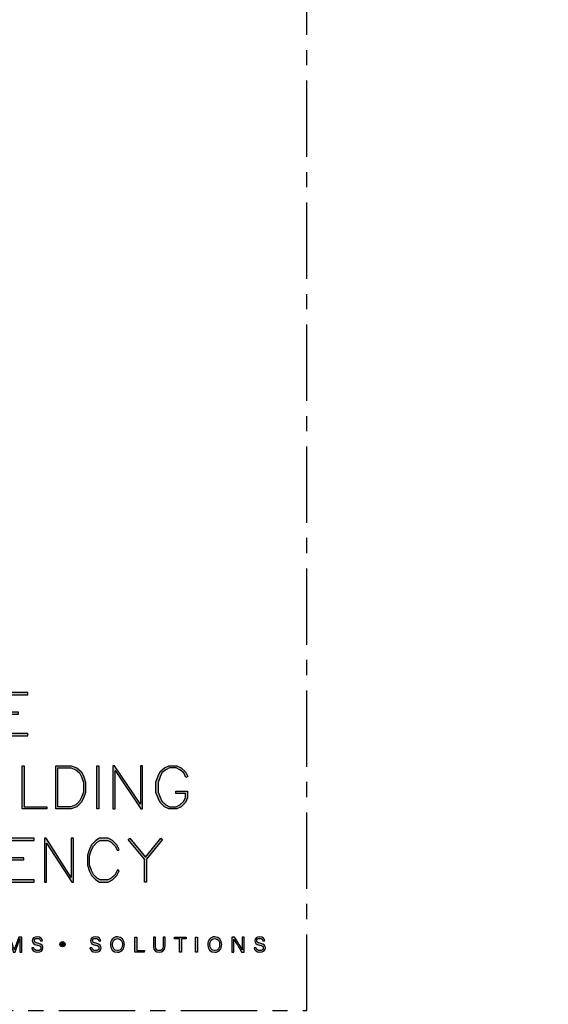
# Model space of a CAD drawing. Units: millimetres. Extents: x -4234 to 19818, y -7095 to 3832.
# Drawn here: x 5042 to 5152, y -1 to 204 of the extents above; entities that cross this region are included whole.
import ezdxf
from ezdxf import colors
from ezdxf.entities.mleader import LeaderData, LeaderLine
from ezdxf.enums import TextEntityAlignment as Align
from ezdxf.math import Vec2, Vec3

# ---------------------------------------------------------------- set-up
doc = ezdxf.new("R2010")
doc.units = ezdxf.units.MM
doc.linetypes.add('CENTER', pattern=[50.8, 31.75, -6.35, 6.35, -6.35])
doc.layers.add('0-Defpoints', color=7, linetype='Continuous', plot=False)
doc.layers.add('_Building Agency Blue', color=7, linetype='Continuous', true_color=0x005d96)
doc.layers.add('_DWG - IS - NOTES', color=7, linetype='Continuous')
doc.layers.add('_DWG - Sheet', color=7, linetype='Continuous')
doc.styles.add('SPS_Txt', font='ARIALN.TTF', dxfattribs={"height": 4})
doc.styles.get("Standard").update_dxf_attribs({"font": 'arial.ttf'})

# ---------------------------------------------------------------- blocks, each defined once
blk = doc.blocks.new('_TagSlot')
at = {"color": 0, "linetype": 'ByBlock', "lineweight": -2, "transparency": 16777216}
for p, q in [((-4, 4), (4, 4)), ((-4, -4), (4, -4))]:
    blk.add_line(p, q, dxfattribs=at)
for centre, start, end in [((-4, 0), 90, 270), ((4, 0), 270, 90)]:
    blk.add_arc(centre, 4, start, end, dxfattribs=at)
at = {"color": 0, "transparency": 16777216, "style": 'SPS_Txt'}
blk.add_attdef('TAGNUMBER', text='', height=3, dxfattribs=at).set_placement((0, -1.5), align=Align.CENTER)
blk = doc.blocks.new('Building Agency - LogoBig2')
at = {"layer": '_Building Agency Blue'}
h = blk.add_hatch(color=256, dxfattribs=at)
h.dxf.hatch_style = 1
h.paths.add_polyline_path([(65.17, 50.72), (62.98, 50.72), (62.98, 53.13), (66.47, 53.13), (66.47, 53.43), (62.68, 53.43), (62.68, 47.44), (66.47, 47.44), (66.47, 47.74), (62.98, 47.74), (62.98, 50.42), (65.17, 50.42)])
h = blk.add_hatch(color=256, dxfattribs=at)
h.dxf.hatch_style = 1
h.paths.add_polyline_path([(69.08, 37.28), (65.66, 37.28), (65.66, 43.26), (65.96, 43.26), (65.96, 37.58), (69.08, 37.58)])
h = blk.add_hatch(color=256, dxfattribs=at)
h.dxf.hatch_style = 1
h.paths.add_polyline_path([(70.33, 37.28), (70.33, 43.26), (72.46, 43.26), (73.26, 42.97), (73.86, 42.46), (74.16, 41.87), (74.45, 40.99), (74.45, 39.54), (74.16, 38.77), (73.86, 38.18), (73.26, 37.58), (72.46, 37.28)])
h.paths.add_polyline_path([(70.63, 37.58), (70.63, 42.96), (72.41, 42.96), (73.1, 42.7), (73.62, 42.27), (73.88, 41.75), (74.15, 40.95), (74.15, 39.6), (73.88, 38.89), (73.62, 38.35), (73.1, 37.84), (72.41, 37.58)], flags=16)
h = blk.add_hatch(color=256, dxfattribs=at)
h.dxf.hatch_style = 1
h.paths.add_polyline_path([(76.01, 37.28), (76.01, 43.26), (76.31, 43.26), (76.31, 37.28)])
h = blk.add_hatch(color=256, dxfattribs=at)
h.dxf.hatch_style = 1
h.paths.add_polyline_path([(78.25, 43.26), (78.25, 37.28), (78.55, 37.28), (78.55, 42.62), (82.14, 37.28), (82.37, 37.28), (82.37, 43.26), (82.07, 43.26), (82.07, 37.92), (78.48, 43.26)])
h = blk.add_hatch(color=256, dxfattribs=at)
h.dxf.hatch_style = 1
h.paths.add_polyline_path([(86.97, 39.42), (86.97, 39.72), (88.62, 39.72), (88.62, 38.79), (88.32, 38.18), (87.72, 37.58), (87.11, 37.28), (86.01, 37.28), (85.4, 37.58), (84.81, 38.18), (84.51, 38.77), (84.22, 39.54), (84.22, 40.99), (84.51, 41.87), (84.81, 42.46), (85.41, 42.96), (86.01, 43.26), (87.11, 43.26), (87.72, 42.96), (88.34, 42.42), (88.65, 41.79), (88.38, 41.65), (88.07, 42.27), (87.55, 42.71), (87.04, 42.96), (86.08, 42.96), (85.57, 42.71), (85.05, 42.27), (84.79, 41.75), (84.52, 40.95), (84.52, 39.6), (84.79, 38.89), (85.05, 38.35), (85.58, 37.83), (86.08, 37.58), (87.04, 37.58), (87.54, 37.83), (88.07, 38.35), (88.32, 38.86), (88.32, 39.42)])
h = blk.add_hatch(color=256, dxfattribs=at)
h.dxf.hatch_style = 1
h.paths.add_polyline_path([(65.91, 30.19), (65.91, 30.49), (63.82, 30.49), (63.82, 32.89), (67.31, 32.89), (67.31, 33.19), (63.52, 33.19), (63.52, 27.11), (67.31, 27.11), (67.31, 27.41), (63.82, 27.41), (63.82, 30.19)])
h = blk.add_hatch(color=256, dxfattribs=at)
h.dxf.hatch_style = 1
h.paths.add_polyline_path([(68.74, 33.19), (68.74, 27.11), (69.04, 27.11), (69.04, 32.53), (72.54, 27.11), (72.77, 27.11), (72.77, 33.19), (72.47, 33.19), (72.47, 27.77), (68.97, 33.19)])
h = blk.add_hatch(color=256, dxfattribs=at)
h.dxf.hatch_style = 1
h.paths.add_polyline_path([(79.14, 28.68), (78.87, 28.82), (78.56, 28.19), (78.03, 27.67), (77.53, 27.41), (76.48, 27.41), (76.07, 27.66), (75.54, 28.19), (75.28, 28.72), (75.01, 29.53), (75.01, 30.78), (75.28, 31.59), (75.54, 32.12), (76.07, 32.65), (76.48, 32.89), (77.53, 32.89), (78.03, 32.64), (78.56, 32.11), (78.87, 31.49), (79.14, 31.62), (78.8, 32.29), (78.21, 32.89), (77.6, 33.19), (76.4, 33.19), (75.88, 32.88), (75.29, 32.29), (75, 31.7), (74.71, 30.83), (74.71, 29.48), (75, 28.6), (75.29, 28.01), (75.88, 27.42), (76.4, 27.11), (77.6, 27.11), (78.21, 27.42), (78.8, 28.01)])
h = blk.add_hatch(color=256, dxfattribs=at)
h.dxf.hatch_style = 1
h.paths.add_polyline_path([(82.63, 30.29), (80.35, 33.04), (80.58, 33.23), (82.78, 30.58), (84.89, 33.23), (85.12, 33.05), (82.93, 30.29), (82.93, 27.11), (82.63, 27.11)])
h = blk.add_hatch(color=256, dxfattribs=at)
h.dxf.hatch_style = 1
edge = h.paths.add_edge_path()
edge.add_spline(control_points=[(65.34, 18.29), (65.34, 18.68), (65.35, 19.07), (65.36, 19.29), (65.36, 19.29), (65.35, 19.29), (65.35, 19.29), (65.26, 18.95), (64.92, 18.06), (64.68, 17.4), (64.68, 17.4), (64.43, 17.4), (64.43, 17.4), (64.25, 17.93), (63.9, 18.94), (63.81, 19.3), (63.81, 19.3), (63.8, 19.3), (63.8, 19.3), (63.81, 19.06), (63.82, 18.59), (63.82, 18.23), (63.82, 18.23), (63.82, 17.4), (63.82, 17.4), (63.82, 17.4), (63.56, 17.4), (63.56, 17.4), (63.56, 17.4), (63.56, 19.49), (63.56, 19.49), (63.56, 19.49), (63.97, 19.49), (63.97, 19.49), (64.21, 18.84), (64.5, 18), (64.57, 17.74), (64.57, 17.74), (64.58, 17.74), (64.58, 17.74), (64.63, 17.94), (64.97, 18.86), (65.21, 19.49), (65.21, 19.49), (65.62, 19.49), (65.62, 19.49), (65.62, 19.49), (65.62, 17.4), (65.62, 17.4), (65.62, 17.4), (65.34, 17.4), (65.34, 17.4), (65.34, 17.4), (65.34, 18.29), (65.34, 18.29)], knot_values=[0, 0, 0, 0, 1, 1, 1, 2, 2, 2, 3, 3, 3, 4, 4, 4, 5, 5, 5, 6, 6, 6, 7, 7, 7, 8, 8, 8, 9, 9, 9, 10, 10, 10, 11, 11, 11, 12, 12, 12, 13, 13, 13, 14, 14, 14, 15, 15, 15, 16, 16, 16, 17, 17, 17, 18, 18, 18, 18], degree=3, periodic=0)
h = blk.add_hatch(color=256, dxfattribs=at)
h.dxf.hatch_style = 1
edge = h.paths.add_edge_path()
edge.add_spline(control_points=[(67.27, 17.98), (67.33, 17.73), (67.5, 17.6), (67.8, 17.6), (68.13, 17.6), (68.26, 17.75), (68.26, 17.95), (68.26, 18.16), (68.15, 18.27), (67.73, 18.37), (67.24, 18.49), (67.07, 18.66), (67.07, 18.96), (67.07, 19.27), (67.3, 19.52), (67.77, 19.52), (68.26, 19.52), (68.47, 19.23), (68.5, 18.96), (68.5, 18.96), (68.21, 18.96), (68.21, 18.96), (68.18, 19.14), (68.06, 19.3), (67.76, 19.3), (67.5, 19.3), (67.36, 19.18), (67.36, 18.98), (67.36, 18.79), (67.48, 18.71), (67.84, 18.62), (68.44, 18.48), (68.54, 18.24), (68.54, 17.97), (68.54, 17.64), (68.29, 17.37), (67.78, 17.37), (67.26, 17.37), (67.03, 17.66), (66.99, 17.98), (66.99, 17.98), (67.27, 17.98), (67.27, 17.98)], knot_values=[0, 0, 0, 0, 1, 1, 1, 2, 2, 2, 3, 3, 3, 4, 4, 4, 5, 5, 5, 6, 6, 6, 7, 7, 7, 8, 8, 8, 9, 9, 9, 10, 10, 10, 11, 11, 11, 12, 12, 12, 13, 13, 13, 14, 14, 14, 14], degree=3, periodic=0)
h = blk.add_hatch(color=256, dxfattribs=at)
h.dxf.hatch_style = 1
edge = h.paths.add_edge_path()
edge.add_spline(control_points=[(75.33, 17.98), (75.39, 17.73), (75.56, 17.6), (75.87, 17.6), (76.19, 17.6), (76.32, 17.75), (76.32, 17.95), (76.32, 18.16), (76.22, 18.27), (75.8, 18.37), (75.31, 18.49), (75.14, 18.66), (75.14, 18.96), (75.14, 19.27), (75.36, 19.52), (75.83, 19.52), (76.33, 19.52), (76.53, 19.23), (76.56, 18.96), (76.56, 18.96), (76.28, 18.96), (76.28, 18.96), (76.24, 19.14), (76.13, 19.3), (75.82, 19.3), (75.57, 19.3), (75.42, 19.18), (75.42, 18.98), (75.42, 18.79), (75.54, 18.71), (75.91, 18.62), (76.5, 18.48), (76.61, 18.24), (76.61, 17.97), (76.61, 17.64), (76.36, 17.37), (75.85, 17.37), (75.32, 17.37), (75.1, 17.66), (75.05, 17.98), (75.05, 17.98), (75.33, 17.98), (75.33, 17.98)], knot_values=[0, 0, 0, 0, 1, 1, 1, 2, 2, 2, 3, 3, 3, 4, 4, 4, 5, 5, 5, 6, 6, 6, 7, 7, 7, 8, 8, 8, 9, 9, 9, 10, 10, 10, 11, 11, 11, 12, 12, 12, 13, 13, 13, 14, 14, 14, 14], degree=3, periodic=0)
h = blk.add_hatch(color=256, dxfattribs=at)
h.dxf.hatch_style = 1
edge = h.paths.add_edge_path(flags=16)
edge.add_spline(control_points=[(78.2, 18.45), (78.2, 18), (78.43, 17.61), (78.88, 17.61), (79.36, 17.61), (79.56, 18.01), (79.56, 18.45), (79.56, 18.9), (79.34, 19.28), (78.88, 19.28), (78.41, 19.28), (78.2, 18.9), (78.2, 18.45)], knot_values=[0, 0, 0, 0, 1, 1, 1, 2, 2, 2, 3, 3, 3, 4, 4, 4, 4], degree=3, periodic=0)
edge = h.paths.add_edge_path()
edge.add_spline(control_points=[(79.85, 18.46), (79.85, 17.88), (79.52, 17.37), (78.87, 17.37), (78.25, 17.37), (77.91, 17.85), (77.91, 18.44), (77.91, 19.04), (78.26, 19.52), (78.89, 19.52), (79.48, 19.52), (79.85, 19.08), (79.85, 18.46)], knot_values=[0, 0, 0, 0, 1, 1, 1, 2, 2, 2, 3, 3, 3, 4, 4, 4, 4], degree=3, periodic=0)
h = blk.add_hatch(color=256, dxfattribs=at)
h.dxf.hatch_style = 1
h.paths.add_polyline_path([(81.27, 19.49), (81.55, 19.49), (81.55, 17.64), (82.64, 17.64), (82.6, 17.4), (81.27, 17.4)])
h = blk.add_hatch(color=256, dxfattribs=at)
h.dxf.hatch_style = 1
edge = h.paths.add_edge_path()
edge.add_spline(control_points=[(84.14, 19.49), (84.14, 19.49), (84.14, 18.23), (84.14, 18.23), (84.14, 17.74), (84.41, 17.6), (84.68, 17.6), (84.99, 17.6), (85.21, 17.75), (85.21, 18.23), (85.21, 18.23), (85.21, 19.49), (85.21, 19.49), (85.21, 19.49), (85.49, 19.49), (85.49, 19.49), (85.49, 19.49), (85.49, 18.25), (85.49, 18.25), (85.49, 17.57), (85.11, 17.37), (84.67, 17.37), (84.23, 17.37), (83.86, 17.58), (83.86, 18.23), (83.86, 18.23), (83.86, 19.49), (83.86, 19.49), (83.86, 19.49), (84.14, 19.49), (84.14, 19.49)], knot_values=[0, 0, 0, 0, 1, 1, 1, 2, 2, 2, 3, 3, 3, 4, 4, 4, 5, 5, 5, 6, 6, 6, 7, 7, 7, 8, 8, 8, 9, 9, 9, 10, 10, 10, 10], degree=3, periodic=0)
h = blk.add_hatch(color=256, dxfattribs=at)
h.dxf.hatch_style = 1
h.paths.add_polyline_path([(87.47, 19.25), (86.79, 19.25), (86.79, 19.49), (88.42, 19.49), (88.42, 19.25), (87.75, 19.25), (87.75, 17.4), (87.47, 17.4)])
h = blk.add_hatch(color=256, dxfattribs=at)
h.dxf.hatch_style = 1
h.paths.add_polyline_path([(89.99, 19.49), (89.99, 17.4), (89.71, 17.4), (89.71, 19.49)])
h = blk.add_hatch(color=256, dxfattribs=at)
h.dxf.hatch_style = 1
edge = h.paths.add_edge_path(flags=16)
edge.add_spline(control_points=[(91.7, 18.45), (91.7, 18), (91.93, 17.61), (92.38, 17.61), (92.87, 17.61), (93.06, 18.01), (93.06, 18.45), (93.06, 18.9), (92.84, 19.28), (92.38, 19.28), (91.91, 19.28), (91.7, 18.9), (91.7, 18.45)], knot_values=[0, 0, 0, 0, 1, 1, 1, 2, 2, 2, 3, 3, 3, 4, 4, 4, 4], degree=3, periodic=0)
edge = h.paths.add_edge_path()
edge.add_spline(control_points=[(93.35, 18.46), (93.35, 17.88), (93.03, 17.37), (92.37, 17.37), (91.75, 17.37), (91.41, 17.85), (91.41, 18.44), (91.41, 19.04), (91.76, 19.52), (92.39, 19.52), (92.98, 19.52), (93.35, 19.08), (93.35, 18.46)], knot_values=[0, 0, 0, 0, 1, 1, 1, 2, 2, 2, 3, 3, 3, 4, 4, 4, 4], degree=3, periodic=0)
h = blk.add_hatch(color=256, dxfattribs=at)
h.dxf.hatch_style = 1
edge = h.paths.add_edge_path()
edge.add_spline(control_points=[(94.77, 17.4), (94.77, 17.4), (94.77, 19.49), (94.77, 19.49), (94.77, 19.49), (95.14, 19.49), (95.14, 19.49), (95.44, 19), (96.09, 17.96), (96.21, 17.73), (96.21, 17.73), (96.21, 17.73), (96.21, 17.73), (96.19, 18), (96.2, 18.33), (96.2, 18.67), (96.2, 18.67), (96.2, 19.49), (96.2, 19.49), (96.2, 19.49), (96.46, 19.49), (96.46, 19.49), (96.46, 19.49), (96.46, 17.4), (96.46, 17.4), (96.46, 17.4), (96.11, 17.4), (96.11, 17.4), (95.84, 17.85), (95.16, 18.97), (95.03, 19.21), (95.03, 19.21), (95.02, 19.21), (95.02, 19.21), (95.04, 18.97), (95.04, 18.61), (95.04, 18.24), (95.04, 18.24), (95.04, 17.4), (95.04, 17.4), (95.04, 17.4), (94.77, 17.4), (94.77, 17.4)], knot_values=[0, 0, 0, 0, 1, 1, 1, 2, 2, 2, 3, 3, 3, 4, 4, 4, 5, 5, 5, 6, 6, 6, 7, 7, 7, 8, 8, 8, 9, 9, 9, 10, 10, 10, 11, 11, 11, 12, 12, 12, 13, 13, 13, 14, 14, 14, 14], degree=3, periodic=0)
h = blk.add_hatch(color=256, dxfattribs=at)
h.dxf.hatch_style = 1
edge = h.paths.add_edge_path()
edge.add_spline(control_points=[(98.13, 17.98), (98.18, 17.73), (98.35, 17.6), (98.66, 17.6), (98.98, 17.6), (99.11, 17.75), (99.11, 17.95), (99.11, 18.16), (99.01, 18.27), (98.59, 18.37), (98.1, 18.49), (97.93, 18.66), (97.93, 18.96), (97.93, 19.27), (98.16, 19.52), (98.62, 19.52), (99.12, 19.52), (99.32, 19.23), (99.35, 18.96), (99.35, 18.96), (99.07, 18.96), (99.07, 18.96), (99.03, 19.14), (98.92, 19.3), (98.61, 19.3), (98.36, 19.3), (98.21, 19.18), (98.21, 18.98), (98.21, 18.79), (98.33, 18.71), (98.7, 18.62), (99.29, 18.48), (99.4, 18.24), (99.4, 17.97), (99.4, 17.64), (99.15, 17.37), (98.64, 17.37), (98.11, 17.37), (97.89, 17.66), (97.84, 17.98), (97.84, 17.98), (98.13, 17.98), (98.13, 17.98)], knot_values=[0, 0, 0, 0, 1, 1, 1, 2, 2, 2, 3, 3, 3, 4, 4, 4, 5, 5, 5, 6, 6, 6, 7, 7, 7, 8, 8, 8, 9, 9, 9, 10, 10, 10, 11, 11, 11, 12, 12, 12, 13, 13, 13, 14, 14, 14, 14], degree=3, periodic=0)
h = blk.add_hatch(color=256, dxfattribs=at)
h.dxf.hatch_style = 1
edge = h.paths.add_edge_path()
edge.add_spline(control_points=[(71.62, 18.49), (71.62, 18.69), (71.46, 18.85), (71.26, 18.85), (71.06, 18.85), (70.89, 18.69), (70.89, 18.49), (70.89, 18.29), (71.06, 18.13), (71.26, 18.13), (71.46, 18.13), (71.62, 18.29), (71.62, 18.49)], knot_values=[0, 0, 0, 0, 1, 1, 1, 2, 2, 2, 3, 3, 3, 4, 4, 4, 4], degree=3, periodic=0)
for points in [[(65.17, 50.72), (62.98, 50.72), (62.98, 53.13), (66.47, 53.13), (66.47, 53.43), (62.68, 53.43), (62.68, 47.44), (66.47, 47.44), (66.47, 47.74), (62.98, 47.74), (62.98, 50.42), (65.17, 50.42)], [(69.08, 37.28), (65.66, 37.28), (65.66, 43.26), (65.96, 43.26), (65.96, 37.58), (69.08, 37.58)], [(70.33, 37.28), (70.33, 43.26), (72.46, 43.26), (73.26, 42.97), (73.86, 42.46), (74.16, 41.87), (74.45, 40.99), (74.45, 39.54), (74.16, 38.77), (73.86, 38.18), (73.26, 37.58), (72.46, 37.28)], [(70.63, 37.58), (70.63, 42.96), (72.41, 42.96), (73.1, 42.7), (73.62, 42.27), (73.88, 41.75), (74.15, 40.95), (74.15, 39.6), (73.88, 38.89), (73.62, 38.35), (73.1, 37.84), (72.41, 37.58)], [(76.01, 37.28), (76.01, 43.26), (76.31, 43.26), (76.31, 37.28)], [(78.25, 43.26), (78.25, 37.28), (78.55, 37.28), (78.55, 42.62), (82.14, 37.28), (82.37, 37.28), (82.37, 43.26), (82.07, 43.26), (82.07, 37.92), (78.48, 43.26)], [(86.97, 39.42), (86.97, 39.72), (88.62, 39.72), (88.62, 38.79), (88.32, 38.18), (87.72, 37.58), (87.11, 37.28), (86.01, 37.28), (85.4, 37.58), (84.81, 38.18), (84.51, 38.77), (84.22, 39.54), (84.22, 40.99), (84.51, 41.87), (84.81, 42.46), (85.41, 42.96), (86.01, 43.26), (87.11, 43.26), (87.72, 42.96), (88.34, 42.42), (88.65, 41.79), (88.38, 41.65), (88.07, 42.27), (87.55, 42.71), (87.04, 42.96), (86.08, 42.96), (85.57, 42.71), (85.05, 42.27), (84.79, 41.75), (84.52, 40.95), (84.52, 39.6), (84.79, 38.89), (85.05, 38.35), (85.58, 37.83), (86.08, 37.58), (87.04, 37.58), (87.54, 37.83), (88.07, 38.35), (88.32, 38.86), (88.32, 39.42)], [(65.91, 30.19), (65.91, 30.49), (63.82, 30.49), (63.82, 32.89), (67.31, 32.89), (67.31, 33.19), (63.52, 33.19), (63.52, 27.11), (67.31, 27.11), (67.31, 27.41), (63.82, 27.41), (63.82, 30.19)], [(68.74, 33.19), (68.74, 27.11), (69.04, 27.11), (69.04, 32.53), (72.54, 27.11), (72.77, 27.11), (72.77, 33.19), (72.47, 33.19), (72.47, 27.77), (68.97, 33.19)], [(79.14, 28.68), (78.87, 28.82), (78.56, 28.19), (78.03, 27.67), (77.53, 27.41), (76.48, 27.41), (76.07, 27.66), (75.54, 28.19), (75.28, 28.72), (75.01, 29.53), (75.01, 30.78), (75.28, 31.59), (75.54, 32.12), (76.07, 32.65), (76.48, 32.89), (77.53, 32.89), (78.03, 32.64), (78.56, 32.11), (78.87, 31.49), (79.14, 31.62), (78.8, 32.29), (78.21, 32.89), (77.6, 33.19), (76.4, 33.19), (75.88, 32.88), (75.29, 32.29), (75, 31.7), (74.71, 30.83), (74.71, 29.48), (75, 28.6), (75.29, 28.01), (75.88, 27.42), (76.4, 27.11), (77.6, 27.11), (78.21, 27.42), (78.8, 28.01)], [(82.63, 30.29), (80.35, 33.04), (80.58, 33.23), (82.78, 30.58), (84.89, 33.23), (85.12, 33.05), (82.93, 30.29), (82.93, 27.11), (82.63, 27.11)]]:
    blk.add_lwpolyline(points, close=True, dxfattribs=at)
for points in [[(81.27, 19.49), (81.55, 19.49), (81.55, 17.64), (82.64, 17.64), (82.6, 17.4), (81.27, 17.4), (81.27, 19.49)], [(87.47, 19.25), (86.79, 19.25), (86.79, 19.49), (88.42, 19.49), (88.42, 19.25), (87.75, 19.25), (87.75, 17.4), (87.47, 17.4), (87.47, 19.25)], [(89.99, 19.49), (89.99, 17.4), (89.71, 17.4), (89.71, 19.49), (89.99, 19.49)]]:
    blk.add_lwpolyline(points, dxfattribs=at)
for points, knots in [([(65.34, 18.29), (65.34, 18.68), (65.35, 19.07), (65.36, 19.29), (65.36, 19.29), (65.35, 19.29), (65.35, 19.29), (65.26, 18.95), (64.92, 18.06), (64.68, 17.4), (64.68, 17.4), (64.43, 17.4), (64.43, 17.4), (64.25, 17.93), (63.9, 18.94), (63.81, 19.3), (63.81, 19.3), (63.8, 19.3), (63.8, 19.3), (63.81, 19.06), (63.82, 18.59), (63.82, 18.23), (63.82, 18.23), (63.82, 17.4), (63.82, 17.4), (63.82, 17.4), (63.56, 17.4), (63.56, 17.4), (63.56, 17.4), (63.56, 19.49), (63.56, 19.49), (63.56, 19.49), (63.97, 19.49), (63.97, 19.49), (64.21, 18.84), (64.5, 18), (64.57, 17.74), (64.57, 17.74), (64.58, 17.74), (64.58, 17.74), (64.63, 17.94), (64.97, 18.86), (65.21, 19.49), (65.21, 19.49), (65.62, 19.49), (65.62, 19.49), (65.62, 19.49), (65.62, 17.4), (65.62, 17.4), (65.62, 17.4), (65.34, 17.4), (65.34, 17.4), (65.34, 17.4), (65.34, 18.29), (65.34, 18.29)], [0, 0, 0, 0, 1, 1, 1, 2, 2, 2, 3, 3, 3, 4, 4, 4, 5, 5, 5, 6, 6, 6, 7, 7, 7, 8, 8, 8, 9, 9, 9, 10, 10, 10, 11, 11, 11, 12, 12, 12, 13, 13, 13, 14, 14, 14, 15, 15, 15, 16, 16, 16, 17, 17, 17, 18, 18, 18, 18]), ([(67.27, 17.98), (67.33, 17.73), (67.5, 17.6), (67.8, 17.6), (68.13, 17.6), (68.26, 17.75), (68.26, 17.95), (68.26, 18.16), (68.15, 18.27), (67.73, 18.37), (67.24, 18.49), (67.07, 18.66), (67.07, 18.96), (67.07, 19.27), (67.3, 19.52), (67.77, 19.52), (68.26, 19.52), (68.47, 19.23), (68.5, 18.96), (68.5, 18.96), (68.21, 18.96), (68.21, 18.96), (68.18, 19.14), (68.06, 19.3), (67.76, 19.3), (67.5, 19.3), (67.36, 19.18), (67.36, 18.98), (67.36, 18.79), (67.48, 18.71), (67.84, 18.62), (68.44, 18.48), (68.54, 18.24), (68.54, 17.97), (68.54, 17.64), (68.29, 17.37), (67.78, 17.37), (67.26, 17.37), (67.03, 17.66), (66.99, 17.98), (66.99, 17.98), (67.27, 17.98), (67.27, 17.98)], [0, 0, 0, 0, 1, 1, 1, 2, 2, 2, 3, 3, 3, 4, 4, 4, 5, 5, 5, 6, 6, 6, 7, 7, 7, 8, 8, 8, 9, 9, 9, 10, 10, 10, 11, 11, 11, 12, 12, 12, 13, 13, 13, 14, 14, 14, 14]), ([(75.33, 17.98), (75.39, 17.73), (75.56, 17.6), (75.87, 17.6), (76.19, 17.6), (76.32, 17.75), (76.32, 17.95), (76.32, 18.16), (76.22, 18.27), (75.8, 18.37), (75.31, 18.49), (75.14, 18.66), (75.14, 18.96), (75.14, 19.27), (75.36, 19.52), (75.83, 19.52), (76.33, 19.52), (76.53, 19.23), (76.56, 18.96), (76.56, 18.96), (76.28, 18.96), (76.28, 18.96), (76.24, 19.14), (76.13, 19.3), (75.82, 19.3), (75.57, 19.3), (75.42, 19.18), (75.42, 18.98), (75.42, 18.79), (75.54, 18.71), (75.91, 18.62), (76.5, 18.48), (76.61, 18.24), (76.61, 17.97), (76.61, 17.64), (76.36, 17.37), (75.85, 17.37), (75.32, 17.37), (75.1, 17.66), (75.05, 17.98), (75.05, 17.98), (75.33, 17.98), (75.33, 17.98)], [0, 0, 0, 0, 1, 1, 1, 2, 2, 2, 3, 3, 3, 4, 4, 4, 5, 5, 5, 6, 6, 6, 7, 7, 7, 8, 8, 8, 9, 9, 9, 10, 10, 10, 11, 11, 11, 12, 12, 12, 13, 13, 13, 14, 14, 14, 14]), ([(79.85, 18.46), (79.85, 17.88), (79.52, 17.37), (78.87, 17.37), (78.25, 17.37), (77.91, 17.85), (77.91, 18.44), (77.91, 19.04), (78.26, 19.52), (78.89, 19.52), (79.48, 19.52), (79.85, 19.08), (79.85, 18.46)], [0, 0, 0, 0, 1, 1, 1, 2, 2, 2, 3, 3, 3, 4, 4, 4, 4]), ([(78.2, 18.45), (78.2, 18), (78.43, 17.61), (78.88, 17.61), (79.36, 17.61), (79.56, 18.01), (79.56, 18.45), (79.56, 18.9), (79.34, 19.28), (78.88, 19.28), (78.41, 19.28), (78.2, 18.9), (78.2, 18.45)], [0, 0, 0, 0, 1, 1, 1, 2, 2, 2, 3, 3, 3, 4, 4, 4, 4]), ([(84.14, 19.49), (84.14, 19.49), (84.14, 18.23), (84.14, 18.23), (84.14, 17.74), (84.41, 17.6), (84.68, 17.6), (84.99, 17.6), (85.21, 17.75), (85.21, 18.23), (85.21, 18.23), (85.21, 19.49), (85.21, 19.49), (85.21, 19.49), (85.49, 19.49), (85.49, 19.49), (85.49, 19.49), (85.49, 18.25), (85.49, 18.25), (85.49, 17.57), (85.11, 17.37), (84.67, 17.37), (84.23, 17.37), (83.86, 17.58), (83.86, 18.23), (83.86, 18.23), (83.86, 19.49), (83.86, 19.49), (83.86, 19.49), (84.14, 19.49), (84.14, 19.49)], [0, 0, 0, 0, 1, 1, 1, 2, 2, 2, 3, 3, 3, 4, 4, 4, 5, 5, 5, 6, 6, 6, 7, 7, 7, 8, 8, 8, 9, 9, 9, 10, 10, 10, 10]), ([(93.35, 18.46), (93.35, 17.88), (93.03, 17.37), (92.37, 17.37), (91.75, 17.37), (91.41, 17.85), (91.41, 18.44), (91.41, 19.04), (91.76, 19.52), (92.39, 19.52), (92.98, 19.52), (93.35, 19.08), (93.35, 18.46)], [0, 0, 0, 0, 1, 1, 1, 2, 2, 2, 3, 3, 3, 4, 4, 4, 4]), ([(91.7, 18.45), (91.7, 18), (91.93, 17.61), (92.38, 17.61), (92.87, 17.61), (93.06, 18.01), (93.06, 18.45), (93.06, 18.9), (92.84, 19.28), (92.38, 19.28), (91.91, 19.28), (91.7, 18.9), (91.7, 18.45)], [0, 0, 0, 0, 1, 1, 1, 2, 2, 2, 3, 3, 3, 4, 4, 4, 4]), ([(94.77, 17.4), (94.77, 17.4), (94.77, 19.49), (94.77, 19.49), (94.77, 19.49), (95.14, 19.49), (95.14, 19.49), (95.44, 19), (96.09, 17.96), (96.21, 17.73), (96.21, 17.73), (96.21, 17.73), (96.21, 17.73), (96.19, 18), (96.2, 18.33), (96.2, 18.67), (96.2, 18.67), (96.2, 19.49), (96.2, 19.49), (96.2, 19.49), (96.46, 19.49), (96.46, 19.49), (96.46, 19.49), (96.46, 17.4), (96.46, 17.4), (96.46, 17.4), (96.11, 17.4), (96.11, 17.4), (95.84, 17.85), (95.16, 18.97), (95.03, 19.21), (95.03, 19.21), (95.02, 19.21), (95.02, 19.21), (95.04, 18.97), (95.04, 18.61), (95.04, 18.24), (95.04, 18.24), (95.04, 17.4), (95.04, 17.4), (95.04, 17.4), (94.77, 17.4), (94.77, 17.4)], [0, 0, 0, 0, 1, 1, 1, 2, 2, 2, 3, 3, 3, 4, 4, 4, 5, 5, 5, 6, 6, 6, 7, 7, 7, 8, 8, 8, 9, 9, 9, 10, 10, 10, 11, 11, 11, 12, 12, 12, 13, 13, 13, 14, 14, 14, 14]), ([(98.13, 17.98), (98.18, 17.73), (98.35, 17.6), (98.66, 17.6), (98.98, 17.6), (99.11, 17.75), (99.11, 17.95), (99.11, 18.16), (99.01, 18.27), (98.59, 18.37), (98.1, 18.49), (97.93, 18.66), (97.93, 18.96), (97.93, 19.27), (98.16, 19.52), (98.62, 19.52), (99.12, 19.52), (99.32, 19.23), (99.35, 18.96), (99.35, 18.96), (99.07, 18.96), (99.07, 18.96), (99.03, 19.14), (98.92, 19.3), (98.61, 19.3), (98.36, 19.3), (98.21, 19.18), (98.21, 18.98), (98.21, 18.79), (98.33, 18.71), (98.7, 18.62), (99.29, 18.48), (99.4, 18.24), (99.4, 17.97), (99.4, 17.64), (99.15, 17.37), (98.64, 17.37), (98.11, 17.37), (97.89, 17.66), (97.84, 17.98), (97.84, 17.98), (98.13, 17.98), (98.13, 17.98)], [0, 0, 0, 0, 1, 1, 1, 2, 2, 2, 3, 3, 3, 4, 4, 4, 5, 5, 5, 6, 6, 6, 7, 7, 7, 8, 8, 8, 9, 9, 9, 10, 10, 10, 11, 11, 11, 12, 12, 12, 13, 13, 13, 14, 14, 14, 14]), ([(71.62, 18.49), (71.62, 18.69), (71.46, 18.85), (71.26, 18.85), (71.06, 18.85), (70.89, 18.69), (70.89, 18.49), (70.89, 18.29), (71.06, 18.13), (71.26, 18.13), (71.46, 18.13), (71.62, 18.29), (71.62, 18.49)], [0, 0, 0, 0, 1, 1, 1, 2, 2, 2, 3, 3, 3, 4, 4, 4, 4])]:
    blk.add_open_spline(points, degree=3, knots=knots, dxfattribs=at)
blk = doc.blocks.new('*U749')
at = {"layer": '0-Defpoints', "linetype": 'CENTER', "ltscale": 0.5}
blk.add_lwpolyline([(0, 0), (407.2, 0), (407.2, 581.4), (0, 581.4)], close=True, dxfattribs=at)
at = {"ltscale": 0.5, "xscale": 1.5, "yscale": 1.5, "zscale": 1.5}
blk.add_blockref('Building Agency - LogoBig2', (249.49, -13.9), dxfattribs=at)

msp = doc.modelspace()

# ---------------------------------------------------------------- block references
at = {"layer": '_DWG - Sheet', "ltscale": 0.5}
msp.add_blockref('*U749', (4694.55, -2), dxfattribs=at)

# ---------------------------------------------------------------- leaders
at = {"layer": '_DWG - IS - NOTES'}
ml = msp.add_multileader_block('Standard', dxfattribs=at)
ml.set_content('_TagSlot', color=256, scale=2)
ml.set_attribute('TAGNUMBER', '2.1', width=0)
ml.set_leader_properties(color=256)
ml.build(insert=Vec2(0, 0))
ml.multileader.update_dxf_attribs({"arrow_head_size": 6, "scale": 4})
ctx = ml.context
ctx.base_point, ctx.scale, ctx.char_height, ctx.arrow_head_size, ctx.landing_gap_size, ctx.plane_origin = Vec3(7881.17, 475.92), 4, 6.4, 6, 20, Vec3(7666.5, 492.11)
ctx.text_align_type = 2
notes = []
notes.append((ctx, [(0, (0, 0, 0), (0, 0), (1, 0), 1, [])]))
ctx.block.insert = Vec3(7897.17, 475.92)
ml = msp.add_multileader_block('Standard', dxfattribs=at)
ml.set_content('_TagSlot', color=256, scale=2)
ml.set_attribute('TAGNUMBER', '4.1a', width=0)
ml.set_leader_properties(color=256)
ml.build(insert=Vec2(0, 0))
ml.multileader.update_dxf_attribs({"arrow_head_size": 6, "scale": 4})
ctx = ml.context
ctx.base_point, ctx.scale, ctx.char_height, ctx.arrow_head_size, ctx.landing_gap_size, ctx.plane_origin = Vec3(8774.72, 444.67), 4, 6.4, 6, 20, Vec3(8560.04, 452.13)
ctx.text_align_type = 2
notes.append((ctx, [(0, (0, 0, 0), (0, 0), (1, 0), 1, [])]))
ctx.block.insert = Vec3(8790.72, 444.67)
ml = msp.add_multileader_block('Standard', dxfattribs=at)
ml.set_content('_TagSlot', color=256, scale=2)
ml.set_attribute('TAGNUMBER', '4.7', width=0)
ml.set_leader_properties(color=256)
ml.build(insert=Vec2(0, 0))
ml.multileader.update_dxf_attribs({"arrow_head_size": 6, "scale": 4})
ctx = ml.context
ctx.base_point, ctx.scale, ctx.char_height, ctx.arrow_head_size, ctx.landing_gap_size, ctx.plane_origin = Vec3(8902.96, 444.02), 4, 6.4, 6, 20, Vec3(8688.29, 460.21)
ctx.text_align_type = 2
notes.append((ctx, [(0, (0, 0, 0), (0, 0), (1, 0), 1, [])]))
ctx.block.insert = Vec3(8918.96, 444.02)
ml = msp.add_multileader_block('Standard', dxfattribs=at)
ml.set_content('_TagSlot', color=256, scale=2)
ml.set_attribute('TAGNUMBER', '4.9', width=0)
ml.set_leader_properties(color=256)
ml.build(insert=Vec2(0, 0))
ml.multileader.update_dxf_attribs({"arrow_head_size": 6, "scale": 4})
ctx = ml.context
ctx.base_point, ctx.scale, ctx.char_height, ctx.arrow_head_size, ctx.landing_gap_size, ctx.plane_origin = Vec3(9042.66, 443.77), 4, 6.4, 6, 20, Vec3(8827.99, 459.96)
ctx.text_align_type = 2
notes.append((ctx, [(0, (0, 0, 0), (0, 0), (1, 0), 1, [])]))
ctx.block.insert = Vec3(9058.66, 443.77)
ml = msp.add_multileader_block('Standard', dxfattribs=at)
ml.set_content('_TagSlot', color=256, scale=2)
ml.set_attribute('TAGNUMBER', '4.1b', width=0)
ml.set_leader_properties(color=256)
ml.build(insert=Vec2(0, 0))
ml.multileader.update_dxf_attribs({"arrow_head_size": 6, "scale": 4})
ctx = ml.context
ctx.base_point, ctx.scale, ctx.char_height, ctx.arrow_head_size, ctx.landing_gap_size, ctx.plane_origin = Vec3(8780.41, 398.17), 4, 6.4, 6, 20, Vec3(8565.74, 419.26)
ctx.text_align_type = 2
notes.append((ctx, [(0, (0, 0, 0), (0, 0), (1, 0), 1, [])]))
ctx.block.insert = Vec3(8796.41, 398.17)
ml = msp.add_multileader_block('Standard', dxfattribs=at)
ml.set_content('_TagSlot', color=256, scale=2)
ml.set_attribute('TAGNUMBER', '4.6', width=0)
ml.set_leader_properties(color=256)
ml.build(insert=Vec2(0, 0))
ml.multileader.update_dxf_attribs({"arrow_head_size": 6, "scale": 4})
ctx = ml.context
ctx.base_point, ctx.scale, ctx.char_height, ctx.arrow_head_size, ctx.landing_gap_size, ctx.plane_origin = Vec3(8947.6, 317.77), 4, 6.4, 6, 20, Vec3(8732.92, 333.96)
ctx.text_align_type = 2
notes.append((ctx, [(0, (0, 0, 0), (0, 0), (1, 0), 1, [])]))
ctx.block.insert = Vec3(8963.6, 317.77)
ml = msp.add_multileader_block('Standard', dxfattribs=at)
ml.set_content('_TagSlot', color=256, scale=2)
ml.set_attribute('TAGNUMBER', '2.2a', width=0)
ml.set_leader_properties(color=256)
ml.build(insert=Vec2(0, 0))
ml.multileader.update_dxf_attribs({"arrow_head_size": 6, "scale": 4})
ctx = ml.context
ctx.base_point, ctx.scale, ctx.char_height, ctx.arrow_head_size, ctx.landing_gap_size, ctx.plane_origin = Vec3(9038.53, 311.06), 4, 6.4, 6, 20, Vec3(8823.86, 327.24)
ctx.text_align_type = 2
notes.append((ctx, [(0, (0, 0, 0), (0, 0), (1, 0), 1, [])]))
ctx.block.insert = Vec3(9054.53, 311.06)
ml = msp.add_multileader_block('Standard', dxfattribs=at)
ml.set_content('_TagSlot', color=256, scale=2)
ml.set_attribute('TAGNUMBER', '4.13', width=0)
ml.set_leader_properties(color=256)
ml.build(insert=Vec2(0, 0))
ml.multileader.update_dxf_attribs({"arrow_head_size": 6, "scale": 4})
ctx = ml.context
ctx.base_point, ctx.scale, ctx.char_height, ctx.arrow_head_size, ctx.landing_gap_size, ctx.plane_origin = Vec3(8867.29, 309.76), 4, 6.4, 6, 20, Vec3(8652.62, 325.95)
ctx.text_align_type = 2
notes.append((ctx, [(0, (0, 0, 0), (0, 0), (1, 0), 1, [])]))
ctx.block.insert = Vec3(8883.29, 309.76)
ml = msp.add_multileader_block('Standard', dxfattribs=at)
ml.set_content('_TagSlot', color=256, scale=2)
ml.set_attribute('TAGNUMBER', '4.2', width=0)
ml.set_leader_properties(color=256)
ml.build(insert=Vec2(0, 0))
ml.multileader.update_dxf_attribs({"arrow_head_size": 6, "scale": 4})
ctx = ml.context
ctx.base_point, ctx.scale, ctx.char_height, ctx.arrow_head_size, ctx.landing_gap_size, ctx.plane_origin = Vec3(8786.26, 289.84), 4, 6.4, 6, 20, Vec3(8571.58, 306.03)
ctx.text_align_type = 2
notes.append((ctx, [(0, (0, 0, 0), (0, 0), (1, 0), 1, [])]))
ctx.block.insert = Vec3(8802.26, 289.84)
ml = msp.add_multileader_block('Standard', dxfattribs=at)
ml.set_content('_TagSlot', color=256, scale=2)
ml.set_attribute('TAGNUMBER', '2.4', width=0)
ml.set_leader_properties(color=256)
ml.build(insert=Vec2(0, 0))
ml.multileader.update_dxf_attribs({"arrow_head_size": 6, "scale": 4})
ctx = ml.context
ctx.base_point, ctx.scale, ctx.char_height, ctx.arrow_head_size, ctx.landing_gap_size, ctx.plane_origin = Vec3(9065.78, 241.07), 4, 6.4, 6, 20, Vec3(8851.11, 257.26)
ctx.text_align_type = 2
notes.append((ctx, [(0, (0, 0, 0), (0, 0), (1, 0), 1, [])]))
ctx.block.insert = Vec3(9081.78, 241.07)
ml = msp.add_multileader_block('Standard', dxfattribs=at)
ml.set_content('_TagSlot', color=256, scale=2)
ml.set_attribute('TAGNUMBER', '4.8', width=0)
ml.set_leader_properties(color=256)
ml.build(insert=Vec2(0, 0))
ml.multileader.update_dxf_attribs({"arrow_head_size": 6, "scale": 4})
ctx = ml.context
ctx.base_point, ctx.scale, ctx.char_height, ctx.arrow_head_size, ctx.landing_gap_size, ctx.plane_origin = Vec3(9063.64, 218.16), 4, 6.4, 6, 20, Vec3(8848.97, 234.35)
ctx.text_align_type = 2
notes.append((ctx, [(0, (0, 0, 0), (0, 0), (1, 0), 1, [])]))
ctx.block.insert = Vec3(9079.64, 218.16)
ml = msp.add_multileader_block('Standard', dxfattribs=at)
ml.set_content('_TagSlot', color=256, scale=2)
ml.set_attribute('TAGNUMBER', '4.3a', width=0)
ml.set_leader_properties(color=256)
ml.build(insert=Vec2(0, 0))
ml.multileader.update_dxf_attribs({"arrow_head_size": 6, "scale": 4})
ctx = ml.context
ctx.base_point, ctx.scale, ctx.char_height, ctx.arrow_head_size, ctx.landing_gap_size, ctx.plane_origin = Vec3(9026.15, 193), 4, 6.4, 6, 20, Vec3(8811.48, 209.19)
ctx.text_align_type = 2
notes.append((ctx, [(0, (0, 0, 0), (0, 0), (1, 0), 1, [])]))
ctx.block.insert = Vec3(9042.15, 193)
ml = msp.add_multileader_block('Standard', dxfattribs=at)
ml.set_content('_TagSlot', color=256, scale=2)
ml.set_attribute('TAGNUMBER', '4.4a', width=0)
ml.set_leader_properties(color=256)
ml.build(insert=Vec2(0, 0))
ml.multileader.update_dxf_attribs({"arrow_head_size": 6, "scale": 4})
ctx = ml.context
ctx.base_point, ctx.scale, ctx.char_height, ctx.arrow_head_size, ctx.landing_gap_size, ctx.plane_origin = Vec3(8864.92, 177.98), 4, 6.4, 6, 20, Vec3(8650.25, 194.17)
ctx.text_align_type = 2
notes.append((ctx, [(0, (0, 0, 0), (0, 0), (1, 0), 1, [])]))
ctx.block.insert = Vec3(8880.92, 177.98)
ml = msp.add_multileader_block('Standard', dxfattribs=at)
ml.set_content('_TagSlot', color=256, scale=2)
ml.set_attribute('TAGNUMBER', '4.5a', width=0)
ml.set_leader_properties(color=256)
ml.build(insert=Vec2(0, 0))
ml.multileader.update_dxf_attribs({"arrow_head_size": 6, "scale": 4})
ctx = ml.context
ctx.base_point, ctx.scale, ctx.char_height, ctx.arrow_head_size, ctx.landing_gap_size, ctx.plane_origin = Vec3(8733.64, 170.77), 4, 6.4, 6, 20, Vec3(8518.97, 186.96)
ctx.text_align_type = 2
notes.append((ctx, [(0, (0, 0, 0), (0, 0), (1, 0), 1, [])]))
ctx.block.insert = Vec3(8749.64, 170.77)
ml = msp.add_multileader_block('Standard', dxfattribs=at)
ml.set_content('_TagSlot', color=256, scale=2)
ml.set_attribute('TAGNUMBER', '4.3b', width=0)
ml.set_leader_properties(color=256)
ml.build(insert=Vec2(0, 0))
ml.multileader.update_dxf_attribs({"arrow_head_size": 6, "scale": 4})
ctx = ml.context
ctx.base_point, ctx.scale, ctx.char_height, ctx.arrow_head_size, ctx.landing_gap_size, ctx.plane_origin = Vec3(9051.05, 152.99), 4, 6.4, 6, 20, Vec3(8836.38, 169.18)
ctx.text_align_type = 2
notes.append((ctx, [(0, (0, 0, 0), (0, 0), (1, 0), 1, [])]))
ctx.block.insert = Vec3(9067.05, 152.99)
ml = msp.add_multileader_block('Standard', dxfattribs=at)
ml.set_content('_TagSlot', color=256, scale=2)
ml.set_attribute('TAGNUMBER', '4.4b', width=0)
ml.set_leader_properties(color=256)
ml.build(insert=Vec2(0, 0))
ml.multileader.update_dxf_attribs({"arrow_head_size": 6, "scale": 4})
ctx = ml.context
ctx.base_point, ctx.scale, ctx.char_height, ctx.arrow_head_size, ctx.landing_gap_size, ctx.plane_origin = Vec3(8816.48, 114.73), 4, 6.4, 6, 20, Vec3(8601.81, 130.92)
ctx.text_align_type = 2
notes.append((ctx, [(0, (0, 0, 0), (0, 0), (1, 0), 1, [])]))
ctx.block.insert = Vec3(8832.48, 114.73)
ml = msp.add_multileader_block('Standard', dxfattribs=at)
ml.set_content('_TagSlot', color=256, scale=2)
ml.set_attribute('TAGNUMBER', '4.5b', width=0)
ml.set_leader_properties(color=256)
ml.build(insert=Vec2(0, 0))
ml.multileader.update_dxf_attribs({"arrow_head_size": 6, "scale": 4})
ctx = ml.context
ctx.base_point, ctx.scale, ctx.char_height, ctx.arrow_head_size, ctx.landing_gap_size, ctx.plane_origin = Vec3(8716.72, 102.18), 4, 6.4, 6, 20, Vec3(8502.04, 118.37)
ctx.text_align_type = 2
notes.append((ctx, [(0, (0, 0, 0), (0, 0), (1, 0), 1, [])]))
ctx.block.insert = Vec3(8732.72, 102.18)
ml = msp.add_multileader_block('Standard', dxfattribs=at)
ml.set_content('_TagSlot', color=256, scale=2)
ml.set_attribute('TAGNUMBER', '4.11a', width=0)
ml.set_leader_properties(color=256)
ml.build(insert=Vec2(0, 0))
ml.multileader.update_dxf_attribs({"arrow_head_size": 6, "scale": 2})
ctx = ml.context
ctx.base_point, ctx.scale, ctx.char_height, ctx.arrow_head_size, ctx.landing_gap_size, ctx.plane_origin = Vec3(8743.58, -634.78), 2, 6.4, 6, 20, Vec3(8528.91, -618.59)
ctx.text_align_type = 2
notes.append((ctx, [(0, (0, 0, 0), (0, 0), (1, 0), 1, [])]))
ctx.block.insert = Vec3(8759.58, -634.78)
ml = msp.add_multileader_block('Standard', dxfattribs=at)
ml.set_content('_TagSlot', color=256, scale=2)
ml.set_attribute('TAGNUMBER', '4.11b', width=0)
ml.set_leader_properties(color=256)
ml.build(insert=Vec2(0, 0))
ml.multileader.update_dxf_attribs({"arrow_head_size": 6, "scale": 2})
ctx = ml.context
ctx.base_point, ctx.scale, ctx.char_height, ctx.arrow_head_size, ctx.landing_gap_size, ctx.plane_origin = Vec3(8837.88, -633.17), 2, 6.4, 6, 20, Vec3(8623.21, -616.98)
ctx.text_align_type = 2
notes.append((ctx, [(0, (0, 0, 0), (0, 0), (1, 0), 1, [])]))
ctx.block.insert = Vec3(8853.88, -633.17)
ml = msp.add_multileader_block('Standard', dxfattribs=at)
ml.set_content('_TagSlot', color=256, scale=2)
ml.set_attribute('TAGNUMBER', '4.12a', width=0)
ml.set_leader_properties(color=256)
ml.build(insert=Vec2(0, 0))
ml.multileader.update_dxf_attribs({"arrow_head_size": 6, "scale": 2})
ctx = ml.context
ctx.base_point, ctx.scale, ctx.char_height, ctx.arrow_head_size, ctx.landing_gap_size, ctx.plane_origin = Vec3(8840.31, -817.88), 2, 6.4, 6, 20, Vec3(8625.63, -801.69)
ctx.text_align_type = 2
notes.append((ctx, [(0, (0, 0, 0), (0, 0), (1, 0), 1, [])]))
ctx.block.insert = Vec3(8856.31, -817.88)
ml = msp.add_multileader_block('Standard', dxfattribs=at)
ml.set_content('_TagSlot', color=256, scale=2)
ml.set_attribute('TAGNUMBER', '4.12b', width=0)
ml.set_leader_properties(color=256)
ml.build(insert=Vec2(0, 0))
ml.multileader.update_dxf_attribs({"arrow_head_size": 6, "scale": 2})
ctx = ml.context
ctx.base_point, ctx.scale, ctx.char_height, ctx.arrow_head_size, ctx.landing_gap_size, ctx.plane_origin = Vec3(8748.33, -819.36), 2, 6.4, 6, 20, Vec3(8533.66, -803.17)
ctx.text_align_type = 2
notes.append((ctx, [(0, (0, 0, 0), (0, 0), (1, 0), 1, [])]))
ctx.block.insert = Vec3(8764.33, -819.36)
ml = msp.add_multileader_block('Standard', dxfattribs=at)
ml.set_content('_TagSlot', color=256, scale=2)
ml.set_attribute('TAGNUMBER', '3.1', width=0)
ml.set_leader_properties(color=256)
ml.build(insert=Vec2(0, 0))
ml.multileader.update_dxf_attribs({"arrow_head_size": 6, "scale": 4})
ctx = ml.context
ctx.base_point, ctx.scale, ctx.char_height, ctx.arrow_head_size, ctx.landing_gap_size, ctx.plane_origin = Vec3(8739.16, -1882.09), 4, 6.4, 6, 20, Vec3(8524.48, -1865.9)
ctx.text_align_type = 2
notes.append((ctx, [(0, (0, 0, 0), (0, 0), (1, 0), 1, [])]))
ctx.block.insert = Vec3(8755.16, -1882.09)
ml = msp.add_multileader_block('Standard', dxfattribs=at)
ml.set_content('_TagSlot', color=256, scale=2)
ml.set_attribute('TAGNUMBER', '3.1', width=0)
ml.set_leader_properties(color=256)
ml.build(insert=Vec2(0, 0))
ml.multileader.update_dxf_attribs({"arrow_head_size": 6, "scale": 4})
ctx = ml.context
ctx.base_point, ctx.scale, ctx.char_height, ctx.arrow_head_size, ctx.landing_gap_size, ctx.plane_origin = Vec3(8739.16, -1837.04), 4, 6.4, 6, 20, Vec3(8524.48, -1820.85)
ctx.text_align_type = 2
notes.append((ctx, [(0, (0, 0, 0), (0, 0), (1, 0), 1, [])]))
ctx.block.insert = Vec3(8755.16, -1837.04)
for ctx, leaders in notes:
    for number, flags, end, landing, length, lines in leaders:
        leader = LeaderData()
        leader.index, (leader.has_last_leader_line, leader.has_dogleg_vector, leader.attachment_direction) = number, flags
        leader.last_leader_point, leader.dogleg_vector, leader.dogleg_length = Vec3(end), Vec3(landing), length
        for number, points, colour, breaks in lines:
            line = LeaderLine()
            line.index, line.vertices, line.color, line.breaks = number, Vec3.list(points), colors.encode_raw_color(colour), breaks
            leader.lines.append(line)
        ctx.leaders.append(leader)

doc.saveas('drawing.dxf')
